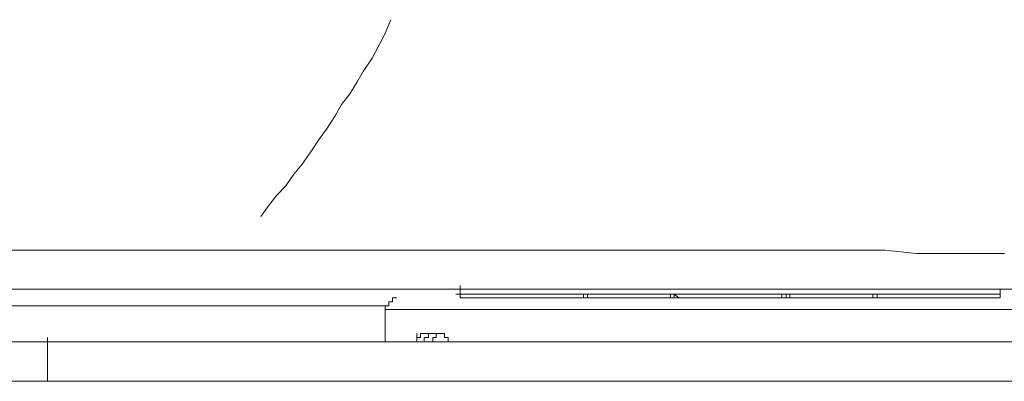
# Model space of a CAD drawing. Units: inches. Extents: x -1652 to 1570, y -1288 to 455.
# Drawn here: x -1307 to -1282, y -421 to -412 of the extents above; entities that cross this region are included whole.
import ezdxf

# ---------------------------------------------------------------- set-up
doc = ezdxf.new("R2010")
doc.units = ezdxf.units.IN
doc.header["$MEASUREMENT"] = 0
doc.layers.add('图层 1', color=7, linetype='Continuous')

msp = doc.modelspace()

# ---------------------------------------------------------------- linework, layer by layer
at = {"layer": '图层 1', "color": 7, "lineweight": 9}
for points in [[(-1301.011, -417.09), (-1300.834, -416.838), (-1300.607, -416.548), (-1300.367, -416.296), (-1300.153, -415.993), (-1299.938, -415.734), (-1299.699, -415.387), (-1299.497, -415.078), (-1299.308, -414.82), (-1299.08, -414.473), (-1298.916, -414.176), (-1298.702, -413.905), (-1298.513, -413.609), (-1298.349, -413.319), (-1298.122, -412.972), (-1297.932, -412.625), (-1297.794, -412.366), (-1297.63, -411.975)], [(-1306.561, -417.961), (-1308.321, -417.961)], [(-1287.147, -417.961), (-1287.878, -417.961), (-1288.698, -417.961), (-1289.531, -417.961), (-1290.357, -417.961), (-1291.183, -417.961), (-1292.016, -417.961), (-1292.849, -417.961), (-1293.555, -417.961), (-1294.381, -417.961), (-1295.201, -417.961), (-1296.028, -417.961), (-1296.86, -417.961), (-1297.686, -417.961), (-1298.525, -417.961), (-1299.238, -417.961), (-1300.064, -417.961), (-1300.878, -417.961), (-1301.717, -417.961), (-1302.55, -417.961), (-1303.37, -417.961), (-1304.19, -417.961), (-1304.909, -417.961), (-1305.735, -417.961), (-1306.561, -417.961)], [(-1281.678, -418.056), (-1282.403, -418.056), (-1283.236, -418.056), (-1283.961, -418.056), (-1284.788, -417.961), (-1285.494, -417.961), (-1286.32, -417.961), (-1287.147, -417.961)], [(-1306.668, -418.983), (-1309.337, -418.983)], [(-1287.254, -418.983), (-1288.08, -418.983), (-1288.906, -418.983), (-1289.733, -418.983), (-1290.458, -418.983), (-1291.291, -418.983), (-1292.117, -418.983), (-1292.943, -418.983), (-1293.769, -418.983), (-1294.476, -418.983), (-1295.321, -418.983), (-1296.141, -418.983), (-1296.955, -418.983), (-1297.781, -418.983), (-1298.525, -418.983), (-1299.352, -418.983), (-1300.165, -418.983), (-1300.992, -418.983), (-1301.818, -418.983), (-1302.651, -418.983), (-1303.37, -418.983), (-1304.19, -418.983), (-1305.022, -418.983), (-1305.848, -418.983), (-1306.668, -418.983)], [(-1295.832, -419.109), (-1295.832, -418.882)], [(-1295.832, -419.204), (-1295.832, -418.983)], [(-1295.832, -419.204), (-1295.832, -418.983)], [(-1295.832, -419.109), (-1295.832, -419.204)], [(-1294.179, -419.109), (-1294.274, -419.109), (-1294.381, -419.109), (-1294.476, -419.109), (-1294.583, -419.109), (-1294.703, -419.109), (-1294.798, -419.109), (-1294.892, -419.109), (-1295.006, -419.109), (-1295.1, -419.109), (-1295.201, -419.109), (-1295.321, -419.109), (-1295.422, -419.109), (-1295.51, -419.109), (-1295.624, -419.109), (-1295.719, -419.109), (-1295.832, -419.109)], [(-1295.719, -419.109), (-1295.832, -419.109)], [(-1295.832, -419.109), (-1295.832, -419.204)], [(-1295.832, -419.109), (-1295.719, -419.109), (-1295.624, -419.109), (-1295.51, -419.109), (-1295.422, -419.109), (-1295.321, -419.109), (-1295.201, -419.109), (-1295.1, -419.109), (-1295.006, -419.109), (-1294.892, -419.109), (-1294.798, -419.109)], [(-1295.719, -419.109), (-1295.624, -419.109)], [(-1292.212, -419.109), (-1292.319, -419.109), (-1292.42, -419.109), (-1292.521, -419.109), (-1292.621, -419.109), (-1292.729, -419.109), (-1292.849, -419.109), (-1292.943, -419.109), (-1293.038, -419.109), (-1293.139, -419.109), (-1293.252, -419.109), (-1293.353, -419.109), (-1293.441, -419.109), (-1293.555, -419.109), (-1293.65, -419.109), (-1293.769, -419.109), (-1293.864, -419.109), (-1293.965, -419.109), (-1294.079, -419.109), (-1294.179, -419.109), (-1294.274, -419.109), (-1294.381, -419.109), (-1294.476, -419.109), (-1294.583, -419.109), (-1294.703, -419.109), (-1294.798, -419.109), (-1294.892, -419.109), (-1295.006, -419.109), (-1295.1, -419.109), (-1295.201, -419.109), (-1295.321, -419.109), (-1295.422, -419.109), (-1295.51, -419.109), (-1295.624, -419.109)], [(-1292.521, -419.109), (-1292.621, -419.109), (-1292.729, -419.109), (-1292.849, -419.109), (-1292.943, -419.109), (-1293.038, -419.109), (-1293.139, -419.109), (-1293.252, -419.109), (-1293.353, -419.109), (-1293.441, -419.109), (-1293.555, -419.109), (-1293.65, -419.109), (-1293.769, -419.109), (-1293.864, -419.109), (-1293.965, -419.109), (-1294.079, -419.109), (-1294.179, -419.109), (-1294.274, -419.109), (-1294.381, -419.109), (-1294.476, -419.109), (-1294.583, -419.109), (-1294.703, -419.109), (-1294.798, -419.109)], [(-1294.179, -419.109), (-1294.079, -419.109), (-1293.965, -419.109), (-1293.864, -419.109), (-1293.769, -419.109), (-1293.65, -419.109), (-1293.555, -419.109), (-1293.441, -419.109), (-1293.353, -419.109), (-1293.252, -419.109), (-1293.139, -419.109), (-1293.038, -419.109), (-1292.943, -419.109), (-1292.849, -419.109), (-1292.729, -419.109), (-1292.621, -419.109), (-1292.521, -419.109), (-1292.42, -419.109)], [(-1292.521, -419.109), (-1292.621, -419.109), (-1292.621, -419.204), (-1292.729, -419.204), (-1292.849, -419.204)], [(-1292.521, -419.204), (-1292.521, -419.109)], [(-1290.262, -419.109), (-1290.357, -419.109), (-1290.559, -419.109), (-1290.767, -419.109), (-1290.969, -419.109), (-1291.089, -419.109), (-1291.291, -419.109), (-1291.492, -419.109), (-1291.593, -419.109), (-1291.795, -419.109), (-1292.016, -419.109), (-1292.212, -419.109), (-1292.319, -419.109), (-1292.521, -419.109)], [(-1291.795, -419.109), (-1291.89, -419.109), (-1292.016, -419.109), (-1292.117, -419.109), (-1292.212, -419.109), (-1292.319, -419.109), (-1292.42, -419.109), (-1292.521, -419.109)], [(-1292.521, -419.109), (-1290.357, -419.109)], [(-1290.666, -419.109), (-1290.767, -419.109), (-1290.862, -419.109), (-1291.089, -419.109), (-1291.183, -419.109), (-1291.291, -419.109), (-1291.492, -419.109), (-1291.593, -419.109), (-1291.707, -419.109), (-1291.89, -419.109), (-1292.016, -419.109), (-1292.117, -419.109), (-1292.319, -419.109), (-1292.42, -419.109)], [(-1292.212, -419.109), (-1292.016, -419.109), (-1291.795, -419.109), (-1291.492, -419.109), (-1291.291, -419.109), (-1291.089, -419.109), (-1290.862, -419.109), (-1290.666, -419.109), (-1290.357, -419.109), (-1290.143, -419.109), (-1289.934, -419.109), (-1289.733, -419.109), (-1289.531, -419.109), (-1289.209, -419.109), (-1289.014, -419.109), (-1288.799, -419.109)], [(-1291.183, -419.109), (-1291.291, -419.109), (-1291.379, -419.109), (-1291.492, -419.109), (-1291.593, -419.109), (-1291.707, -419.109), (-1291.795, -419.109)], [(-1290.862, -419.109), (-1291.183, -419.109)], [(-1290.666, -419.109), (-1290.862, -419.109)], [(-1290.357, -419.109), (-1290.666, -419.109)], [(-1288.799, -419.109), (-1289.014, -419.109), (-1289.114, -419.109), (-1289.335, -419.109), (-1289.43, -419.109), (-1289.638, -419.109), (-1289.84, -419.109), (-1289.934, -419.109), (-1290.143, -419.109), (-1290.262, -419.109), (-1290.458, -419.109), (-1290.666, -419.109)], [(-1290.035, -419.204), (-1290.143, -419.204), (-1290.262, -419.109), (-1290.357, -419.109)], [(-1290.357, -419.204), (-1290.357, -419.109)], [(-1290.035, -419.204), (-1290.143, -419.204), (-1290.262, -419.204), (-1290.262, -419.109), (-1290.357, -419.109)], [(-1285.494, -419.109), (-1285.923, -419.109), (-1286.219, -419.109), (-1286.636, -419.109), (-1286.951, -419.109), (-1287.355, -419.109), (-1287.777, -419.109), (-1288.08, -419.109), (-1288.509, -419.109), (-1288.799, -419.109)], [(-1285.494, -419.109), (-1285.923, -419.109), (-1286.219, -419.109), (-1286.636, -419.109), (-1286.951, -419.109), (-1287.355, -419.109), (-1287.777, -419.109), (-1288.08, -419.109), (-1288.509, -419.109), (-1288.799, -419.109)], [(-1287.254, -419.109), (-1287.355, -419.109), (-1287.355, -419.204), (-1287.462, -419.204), (-1287.575, -419.204)], [(-1287.254, -419.109), (-1287.355, -419.109), (-1287.462, -419.109), (-1287.462, -419.204), (-1287.575, -419.204)], [(-1287.462, -419.109), (-1287.355, -419.109), (-1287.254, -419.109), (-1287.147, -419.109), (-1287.052, -419.109), (-1286.951, -419.109), (-1286.844, -419.109), (-1286.749, -419.109), (-1286.636, -419.109), (-1286.541, -419.109), (-1286.434, -419.109), (-1286.32, -419.109), (-1286.219, -419.109), (-1286.125, -419.109), (-1286.017, -419.109), (-1285.923, -419.109), (-1285.816, -419.109), (-1285.702, -419.109), (-1285.607, -419.109), (-1285.494, -419.109), (-1285.393, -419.109), (-1285.292, -419.109), (-1285.191, -419.109), (-1285.097, -419.109), (-1284.989, -419.109), (-1284.876, -419.109), (-1284.788, -419.109), (-1284.68, -419.109)], [(-1281.047, -418.983), (-1281.886, -418.983), (-1282.618, -418.983), (-1283.431, -418.983), (-1284.163, -418.983), (-1284.989, -418.983), (-1285.702, -418.983), (-1286.541, -418.983), (-1287.254, -418.983)], [(-1287.254, -419.109), (-1285.097, -419.109)], [(-1286.219, -419.109), (-1286.32, -419.109), (-1286.541, -419.109), (-1286.636, -419.109), (-1286.844, -419.109), (-1286.951, -419.109), (-1287.147, -419.109), (-1287.254, -419.109)], [(-1287.254, -419.204), (-1287.254, -419.109)], [(-1285.097, -419.109), (-1285.191, -419.109), (-1285.292, -419.109), (-1285.393, -419.109), (-1285.494, -419.109), (-1285.607, -419.109), (-1285.702, -419.109), (-1285.816, -419.109), (-1285.923, -419.109), (-1286.017, -419.109), (-1286.125, -419.109), (-1286.219, -419.109)], [(-1282.302, -419.109), (-1282.403, -419.109), (-1282.51, -419.109), (-1282.618, -419.109), (-1282.712, -419.109), (-1282.807, -419.109), (-1282.92, -419.109), (-1283.034, -419.109), (-1283.122, -419.109), (-1283.236, -419.109), (-1283.337, -419.109), (-1283.431, -419.109), (-1283.545, -419.109), (-1283.633, -419.109), (-1283.74, -419.109), (-1283.848, -419.109), (-1283.961, -419.109), (-1284.062, -419.109), (-1284.163, -419.109), (-1284.258, -419.109), (-1284.371, -419.109), (-1284.466, -419.109), (-1284.567, -419.109), (-1284.68, -419.109), (-1284.788, -419.109), (-1284.876, -419.109), (-1284.989, -419.109), (-1285.097, -419.109), (-1285.191, -419.109), (-1285.292, -419.109), (-1285.393, -419.109), (-1285.494, -419.109)], [(-1282.302, -419.109), (-1282.403, -419.109), (-1282.51, -419.109), (-1282.618, -419.109), (-1282.712, -419.109), (-1282.807, -419.109), (-1282.92, -419.109), (-1283.034, -419.109), (-1283.122, -419.109), (-1283.236, -419.109), (-1283.337, -419.109), (-1283.431, -419.109), (-1283.545, -419.109), (-1283.633, -419.109), (-1283.74, -419.109), (-1283.848, -419.109), (-1283.961, -419.109), (-1284.062, -419.109), (-1284.163, -419.109), (-1284.258, -419.109), (-1284.371, -419.109), (-1284.466, -419.109), (-1284.567, -419.109), (-1284.68, -419.109), (-1284.788, -419.109), (-1284.876, -419.109), (-1284.989, -419.109), (-1285.097, -419.109), (-1285.191, -419.109), (-1285.292, -419.109), (-1285.393, -419.109), (-1285.494, -419.109)], [(-1285.097, -419.109), (-1285.097, -419.204)], [(-1284.788, -419.204), (-1284.876, -419.204), (-1284.989, -419.204), (-1284.989, -419.109), (-1285.097, -419.109)], [(-1281.785, -419.109), (-1281.886, -419.109), (-1281.981, -419.109), (-1282.1, -419.109), (-1282.208, -419.109), (-1282.302, -419.109), (-1282.403, -419.109), (-1282.51, -419.109), (-1282.618, -419.109), (-1282.712, -419.109), (-1282.807, -419.109), (-1282.92, -419.109), (-1283.034, -419.109), (-1283.122, -419.109), (-1283.236, -419.109), (-1283.337, -419.109), (-1283.431, -419.109), (-1283.545, -419.109), (-1283.633, -419.109), (-1283.74, -419.109), (-1283.848, -419.109), (-1283.961, -419.109), (-1284.062, -419.109), (-1284.163, -419.109), (-1284.258, -419.109), (-1284.371, -419.109), (-1284.466, -419.109), (-1284.567, -419.109), (-1284.68, -419.109)], [(-1282.302, -419.109), (-1282.208, -419.109), (-1282.1, -419.109), (-1281.981, -419.109)], [(-1282.302, -419.109), (-1282.208, -419.109), (-1282.1, -419.109), (-1281.981, -419.109), (-1281.886, -419.109), (-1281.785, -419.109)], [(-1281.785, -419.204), (-1281.785, -419.109), (-1281.886, -419.109), (-1281.981, -419.109)], [(-1281.785, -419.204), (-1281.785, -418.983)], [(-1281.785, -419.204), (-1281.785, -419.109)], [(-1281.785, -419.204), (-1281.785, -419.109)], [(-1297.478, -419.204), (-1297.592, -419.204), (-1297.592, -419.311), (-1297.686, -419.311), (-1297.686, -419.412), (-1297.781, -419.412), (-1297.781, -419.506)], [(-1295.422, -419.204), (-1295.51, -419.204), (-1295.624, -419.204), (-1295.719, -419.204), (-1295.832, -419.204)], [(-1295.832, -419.204), (-1295.719, -419.204)], [(-1295.832, -419.204), (-1295.719, -419.204)], [(-1295.719, -419.204), (-1295.624, -419.204), (-1295.51, -419.204)], [(-1295.624, -419.204), (-1295.719, -419.204)], [(-1295.624, -419.204), (-1295.51, -419.204), (-1295.422, -419.204), (-1295.321, -419.204), (-1295.201, -419.204), (-1295.1, -419.204), (-1295.006, -419.204), (-1294.892, -419.204), (-1294.798, -419.204), (-1294.703, -419.204), (-1294.583, -419.204), (-1294.476, -419.204), (-1294.381, -419.204), (-1294.274, -419.204), (-1294.179, -419.204), (-1294.079, -419.204), (-1293.965, -419.204), (-1293.864, -419.204), (-1293.769, -419.204), (-1293.65, -419.204), (-1293.555, -419.204), (-1293.441, -419.204), (-1293.353, -419.204), (-1293.252, -419.204), (-1293.139, -419.204), (-1293.038, -419.204), (-1292.943, -419.204), (-1292.849, -419.204), (-1292.729, -419.204), (-1292.621, -419.204), (-1292.521, -419.204), (-1292.42, -419.204), (-1292.319, -419.204), (-1292.212, -419.204), (-1292.117, -419.204), (-1292.016, -419.204), (-1291.89, -419.204), (-1291.795, -419.204), (-1291.707, -419.204), (-1291.593, -419.204), (-1291.492, -419.204), (-1291.379, -419.204), (-1291.291, -419.204), (-1291.183, -419.204), (-1291.089, -419.204), (-1290.969, -419.204), (-1290.862, -419.204), (-1290.767, -419.204), (-1290.666, -419.204), (-1290.559, -419.204), (-1290.458, -419.204), (-1290.357, -419.204), (-1290.262, -419.204), (-1290.143, -419.204), (-1290.035, -419.204)], [(-1295.51, -419.204), (-1295.422, -419.204), (-1295.321, -419.204), (-1295.201, -419.204), (-1295.1, -419.204), (-1295.006, -419.204), (-1294.892, -419.204), (-1294.798, -419.204), (-1294.703, -419.204), (-1294.583, -419.204), (-1294.476, -419.204), (-1294.381, -419.204), (-1294.274, -419.204), (-1294.179, -419.204)], [(-1295.422, -419.204), (-1295.321, -419.204), (-1295.201, -419.204), (-1295.1, -419.204), (-1295.006, -419.204), (-1294.892, -419.204), (-1294.798, -419.204), (-1294.703, -419.204), (-1294.583, -419.204), (-1294.476, -419.204), (-1294.381, -419.204), (-1294.274, -419.204), (-1294.179, -419.204), (-1294.079, -419.204), (-1293.965, -419.204), (-1293.864, -419.204), (-1293.769, -419.204), (-1293.65, -419.204), (-1293.555, -419.204), (-1293.441, -419.204), (-1293.353, -419.204), (-1293.252, -419.204), (-1293.139, -419.204), (-1293.038, -419.204), (-1292.943, -419.204), (-1292.849, -419.204), (-1292.729, -419.204), (-1292.621, -419.204), (-1292.521, -419.204), (-1292.42, -419.204), (-1292.319, -419.204), (-1292.212, -419.204), (-1292.117, -419.204), (-1292.016, -419.204), (-1291.89, -419.204), (-1291.795, -419.204), (-1291.707, -419.204), (-1291.593, -419.204), (-1291.492, -419.204), (-1291.379, -419.204), (-1291.291, -419.204), (-1291.183, -419.204), (-1291.089, -419.204), (-1290.969, -419.204), (-1290.862, -419.204), (-1290.767, -419.204), (-1290.666, -419.204), (-1290.559, -419.204), (-1290.458, -419.204), (-1290.357, -419.204), (-1290.262, -419.204), (-1290.143, -419.204), (-1290.035, -419.204), (-1289.934, -419.204), (-1289.84, -419.204), (-1289.733, -419.204), (-1289.638, -419.204), (-1289.531, -419.204), (-1289.43, -419.204), (-1289.335, -419.204), (-1289.209, -419.204), (-1289.114, -419.204), (-1289.014, -419.204), (-1288.906, -419.204)], [(-1294.179, -419.204), (-1293.769, -419.204), (-1293.441, -419.204), (-1293.139, -419.204), (-1292.729, -419.204)], [(-1284.466, -419.204), (-1284.876, -419.204), (-1285.191, -419.204), (-1285.607, -419.204), (-1285.923, -419.204), (-1286.32, -419.204), (-1286.749, -419.204), (-1287.052, -419.204), (-1287.462, -419.204), (-1287.878, -419.204), (-1288.194, -419.204), (-1288.604, -419.204), (-1288.906, -419.204), (-1289.335, -419.204), (-1289.733, -419.204), (-1290.035, -419.204)], [(-1288.906, -419.204), (-1288.799, -419.204), (-1288.698, -419.204), (-1288.604, -419.204), (-1288.509, -419.204), (-1288.395, -419.204), (-1288.282, -419.204), (-1288.08, -419.204), (-1287.973, -419.204), (-1287.878, -419.204), (-1287.777, -419.204), (-1287.676, -419.204), (-1287.575, -419.204), (-1287.462, -419.204), (-1287.254, -419.204), (-1287.147, -419.204), (-1287.052, -419.204), (-1286.951, -419.204), (-1286.844, -419.204), (-1286.749, -419.204), (-1286.636, -419.204), (-1286.434, -419.204), (-1286.32, -419.204), (-1286.219, -419.204), (-1286.125, -419.204), (-1286.017, -419.204), (-1285.923, -419.204), (-1285.816, -419.204), (-1285.607, -419.204), (-1285.494, -419.204), (-1285.393, -419.204), (-1285.292, -419.204), (-1285.191, -419.204), (-1285.097, -419.204), (-1284.989, -419.204), (-1284.788, -419.204), (-1284.68, -419.204), (-1284.567, -419.204), (-1284.466, -419.204), (-1284.371, -419.204), (-1284.258, -419.204), (-1284.163, -419.204), (-1283.961, -419.204), (-1283.848, -419.204), (-1283.74, -419.204), (-1283.633, -419.204), (-1283.545, -419.204), (-1283.431, -419.204), (-1283.337, -419.204), (-1283.122, -419.204), (-1283.034, -419.204), (-1282.92, -419.204), (-1282.807, -419.204), (-1282.712, -419.204), (-1282.618, -419.204), (-1282.51, -419.204)], [(-1284.876, -419.204), (-1284.371, -419.204), (-1283.961, -419.204), (-1283.431, -419.204)], [(-1281.785, -419.204), (-1281.886, -419.204), (-1281.981, -419.204), (-1282.1, -419.204), (-1282.208, -419.204), (-1282.302, -419.204), (-1282.403, -419.204), (-1282.51, -419.204), (-1282.618, -419.204), (-1282.712, -419.204), (-1282.807, -419.204), (-1282.92, -419.204), (-1283.034, -419.204), (-1283.122, -419.204), (-1283.236, -419.204), (-1283.337, -419.204), (-1283.431, -419.204), (-1283.545, -419.204), (-1283.633, -419.204), (-1283.74, -419.204), (-1283.848, -419.204), (-1283.961, -419.204), (-1284.062, -419.204), (-1284.163, -419.204), (-1284.258, -419.204), (-1284.371, -419.204), (-1284.466, -419.204)], [(-1283.431, -419.204), (-1283.337, -419.204), (-1283.236, -419.204), (-1283.122, -419.204), (-1283.034, -419.204), (-1282.92, -419.204), (-1282.807, -419.204), (-1282.712, -419.204), (-1282.618, -419.204), (-1282.51, -419.204), (-1282.403, -419.204), (-1282.302, -419.204), (-1282.208, -419.204), (-1282.1, -419.204)], [(-1282.1, -419.204), (-1282.208, -419.204), (-1282.302, -419.204), (-1282.403, -419.204), (-1282.51, -419.204)], [(-1281.785, -419.204), (-1281.886, -419.204), (-1281.981, -419.204), (-1282.1, -419.204)], [(-1282.1, -419.204), (-1281.981, -419.204), (-1281.886, -419.204), (-1281.785, -419.204)], [(-1307.608, -419.412), (-1306.467, -419.412)], [(-1306.467, -419.412), (-1305.23, -419.412)], [(-1305.23, -419.412), (-1303.981, -419.412)], [(-1303.981, -419.412), (-1302.751, -419.412)], [(-1302.751, -419.412), (-1301.509, -419.412)], [(-1301.509, -419.412), (-1300.273, -419.412)], [(-1300.273, -419.412), (-1299.036, -419.412)], [(-1299.036, -419.412), (-1297.686, -419.412)], [(-1279.823, -419.506), (-1297.781, -419.506)], [(-1297.781, -419.506), (-1297.781, -420.345)], [(-1296.955, -420.345), (-1296.955, -420.131)], [(-1296.955, -420.345), (-1296.955, -420.131)], [(-1296.86, -420.131), (-1296.86, -420.232), (-1296.955, -420.232), (-1296.955, -420.345)], [(-1296.955, -420.345), (-1296.955, -420.131)], [(-1296.955, -420.345), (-1296.955, -420.131)], [(-1296.652, -420.131), (-1296.766, -420.131), (-1296.86, -420.131)], [(-1296.652, -420.232), (-1296.652, -420.131)], [(-1296.652, -420.131), (-1296.45, -420.131)], [(-1296.545, -420.345), (-1296.545, -420.232), (-1296.45, -420.232), (-1296.45, -420.131)], [(-1296.236, -420.131), (-1296.337, -420.131), (-1296.45, -420.131)], [(-1296.141, -420.232), (-1296.236, -420.232), (-1296.236, -420.131)], [(-1263.815, -420.345), (-1319.99, -420.345)], [(-1306.561, -420.433), (-1306.561, -420.232)], [(-1306.561, -420.433), (-1306.561, -420.345)], [(-1296.955, -420.345), (-1296.86, -420.345)], [(-1296.86, -420.345), (-1296.766, -420.345)], [(-1296.766, -420.345), (-1296.766, -420.232), (-1296.652, -420.232)], [(-1296.766, -420.345), (-1296.652, -420.345), (-1296.545, -420.345)], [(-1296.141, -420.345), (-1296.141, -420.232)], [(-1296.028, -420.345), (-1296.141, -420.345)], [(-1306.561, -420.635), (-1306.561, -420.541), (-1306.561, -420.433)], [(-1306.561, -420.635), (-1306.561, -420.743), (-1306.561, -420.862)], [(-1306.561, -421.064), (-1306.561, -420.957), (-1306.561, -420.862)], [(-1306.561, -421.373), (-1306.561, -421.26), (-1306.561, -421.171), (-1306.561, -421.064)], [(-1306.561, -421.373), (-1306.668, -421.373), (-1306.763, -421.373), (-1306.87, -421.373), (-1306.99, -421.373), (-1307.179, -421.373), (-1307.293, -421.373), (-1307.387, -421.373), (-1307.495, -421.373), (-1307.608, -421.373), (-1307.697, -421.373), (-1307.797, -421.373), (-1308.018, -421.373), (-1308.113, -421.373), (-1308.22, -421.373), (-1308.321, -421.373), (-1308.428, -421.373), (-1308.523, -421.373), (-1308.624, -421.373), (-1308.75, -421.373), (-1308.939, -421.373)], [(-1306.561, -421.373), (-1304.29, -421.373), (-1302.032, -421.373), (-1299.749, -421.373), (-1297.478, -421.373), (-1295.201, -421.373), (-1292.943, -421.373), (-1290.666, -421.373), (-1288.395, -421.373), (-1286.125, -421.373)], [(-1265.575, -421.373), (-1266.508, -421.373), (-1267.429, -421.373), (-1268.363, -421.373), (-1269.29, -421.373), (-1270.204, -421.373), (-1271.144, -421.373), (-1272.078, -421.373), (-1273.005, -421.373), (-1273.932, -421.373), (-1274.859, -421.373), (-1275.799, -421.373), (-1276.733, -421.373), (-1277.66, -421.373), (-1278.587, -421.373), (-1279.514, -421.373), (-1280.448, -421.373), (-1281.388, -421.373), (-1282.302, -421.373), (-1283.337, -421.373), (-1284.258, -421.373), (-1285.191, -421.373), (-1286.125, -421.373)]]:
    msp.add_lwpolyline(points, dxfattribs=at)
msp.add_open_spline([(-1295.832, -419.109), (-1295.832, -419.109), (-1295.939, -419.109), (-1295.939, -419.109), (-1295.939, -419.109), (-1295.832, -419.109), (-1295.832, -419.109), (-1295.832, -419.109), (-1295.832, -419.204), (-1295.832, -419.204)], degree=3, knots=[0, 0, 0, 0, 1, 1, 1, 2, 2, 2, 3, 3, 3, 3], dxfattribs=at)

doc.saveas('drawing.dxf')
